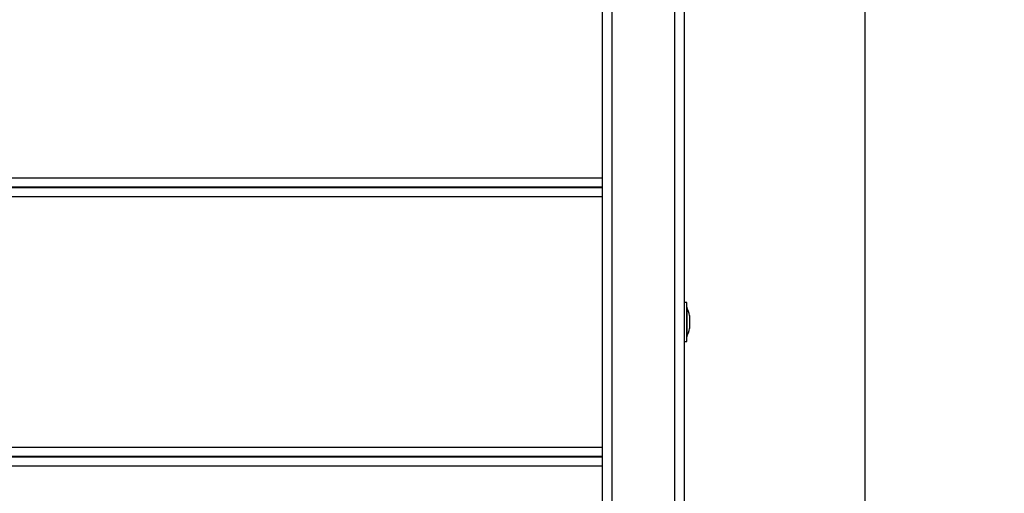
# Model space of a CAD drawing. Units: millimetres. Extents: x 365.93 to 374.17, y 664.59 to 672.24.
# Drawn here: x 369.23 to 369.76, y 665.68 to 665.93 of the extents above; entities that cross this region are included whole.
import ezdxf

# ---------------------------------------------------------------- set-up
doc = ezdxf.new("R2010")
doc.units = ezdxf.units.MM
doc.header["$PDSIZE"] = -1
doc.layers.add('DIASTASEIS', color=253, linetype='Continuous', lineweight=5)
doc.styles.get("Standard").update_dxf_attribs({"font": 'ARIALN.TTF'})
doc.dimstyles.get("Standard").update_dxf_attribs({"dimtxt": 0.18, "dimasz": 0.15, "dimexe": 0.1, "dimexo": 0, "dimgap": 0.09, "dimtad": 0, "dimzin": 0, "dimdsep": 46, "dimtxsty": 'Standard', "dimblk": 'OBLIQUE', "dimcen": 0.09, "dimadec": 0, "dimazin": 0, "dimtfac": 1, "dimtofl": 0, "dimtmove": 0, "dimatfit": 3, "dimldrblk": 'OBLIQUE', "dimfxl": 1, "dimtolj": 1, "dimtzin": 0, "dimarcsym": 0})

# ---------------------------------------------------------------- blocks, each defined once
blk = doc.blocks.new('D033')
at = {"color": 7, "linetype": 'Continuous', "lineweight": 25}
for p, q in [((369.5453012750452, 665.2360179968267), (369.5453012750452, 665.9411600087291)), ((369.5893012750451, 665.9411600087291), (369.5893012750451, 665.2360179968267)), ((369.5503012750463, 665.9376192491249), (369.5503012750463, 665.2324772372216)), ((369.5843012750459, 665.2324772372216), (369.5843012750459, 665.9376192491249)), ((368.8333012750457, 665.846919922203), (369.5453012750452, 665.846919922203)), ((369.5453012750452, 665.8419199222029), (368.8333012750457, 665.8419199222029)), ((368.8333012750457, 665.841704971282), (369.5453012750452, 665.841704971282)), ((369.5453012750452, 665.8367049712818), (368.8333012750457, 665.8367049712818)), ((369.590601275045, 665.7797049712821), (369.5893012750451, 665.7797049712821)), ((369.590601275045, 665.7587049712814), (369.590601275045, 665.7797049712821)), ((369.5906112750466, 665.7772049712815), (369.590601275045, 665.7772049712815)), ((369.5906112750466, 665.7772049712815), (369.5906112750466, 665.7612049712819)), ((369.5921743387892, 665.772651140844), (369.5921743387892, 665.7713813658287)), ((369.5921743387892, 665.771276225098), (369.5921743387892, 665.767979179884)), ((369.5921743387892, 665.7678553321224), (369.5921743387892, 665.7658027853371)), ((369.5921743387892, 665.7657840783062), (369.5921743387892, 665.7657588017195)), ((369.5921743387892, 665.7657840672777), (369.5921744265664, 665.7657840672777)), ((369.5893012750451, 665.7587049712814), (369.590601275045, 665.7587049712814)), ((369.590601275045, 665.7612049712819), (369.5906112750466, 665.7612049712819)), ((368.8333012750457, 665.7017049712816), (369.5453012750452, 665.7017049712816)), ((369.5453012750452, 665.6967049712815), (368.8333012750457, 665.6967049712815)), ((368.8333012750457, 665.6964900203606), (369.5453012750452, 665.6964900203606)), ((369.5453012750452, 665.6914900203604), (368.8333012750457, 665.6914900203604))]:
    blk.add_line(p, q, dxfattribs=at)
for radius, start, end in [(0.0177921052631578, 11.16826199159206, 26.72043688717607), (0.01779210526315849, 333.279563112824, 348.8317380084079)]:
    blk.add_arc((369.5747191697822, 665.7692049712817), radius, start, end, dxfattribs=at)
for points, knots in [([(369.5921743387892, 665.771276225098), (369.5921738368737, 665.7713122619456), (369.5921733203261, 665.7713493494169), (369.5921743107331, 665.7713804838453), (369.5921743387892, 665.7713813658287)], [0, 0, 0, 0, 0.9716717574813631, 1, 1, 1, 1]), ([(369.5921743387892, 665.7678553321224), (369.59217383685, 665.767894565481), (369.5921733209282, 665.7679348918631), (369.5921743119282, 665.7679780111597), (369.5921743387892, 665.767979179884)], [0, 0, 0, 0, 0.9728955680440382, 1, 1, 1, 1]), ([(369.5921743387892, 665.7657840783062), (369.5921738368464, 665.7657872328249), (369.5921733210392, 665.7657904744814), (369.5921743121483, 665.7658024630767), (369.5921743387892, 665.7658027853371)], [0, 0, 0, 0, 0.9731194381060011, 1, 1, 1, 1])]:
    blk.add_open_spline(points, degree=3, knots=knots, dxfattribs=at)
blk = doc.blocks.new('_Oblique')
at = {"color": 0, "linetype": 'ByBlock', "lineweight": -2}
blk.add_line((-0.5, -0.5), (0.5, 0.5), dxfattribs=at)
blk = doc.blocks.new('*D43')
at = {"layer": 'Defpoints', "color": 0}
for p in [(368.6920512750451, 666.028234644102), (369.6865512750476, 666.028234644102), (369.6865512750476, 664.707003832919)]:
    blk.add_point(p, dxfattribs=at)
at = {"layer": 'DIASTASEIS', "color": 0, "lineweight": -2}
for p, q in [((368.6920512750451, 666.028234644102), (368.6920512750451, 664.607003832919)), ((369.6865512750476, 666.028234644102), (369.6865512750476, 664.607003832919)), ((368.6920512750451, 664.707003832919), (368.9147583009673, 664.707003832919)), ((369.6865512750476, 664.707003832919), (369.4638442491255, 664.707003832919))]:
    blk.add_line(p, q, dxfattribs=at)
at = {"layer": 'DIASTASEIS', "color": 0, "linetype": 'ByBlock', "lineweight": -2, "xscale": 0.15, "yscale": 0.15, "zscale": 0.15, "rotation": 180}
blk.add_blockref('_Oblique', (368.6920512750451, 664.707003832919), dxfattribs=at)
at = {"layer": 'DIASTASEIS', "color": 0, "linetype": 'ByBlock', "lineweight": -2, "xscale": 0.15, "yscale": 0.15, "zscale": 0.15}
blk.add_blockref('_Oblique', (369.6865512750476, 664.707003832919), dxfattribs=at)
at = {"layer": 'DIASTASEIS', "color": 0, "insert": (369.1893012750464, 664.707003832919), "char_height": 0.18, "attachment_point": 5}
blk.add_mtext('\\A1;\\A1;1.00', dxfattribs=at)

msp = doc.modelspace()

# ---------------------------------------------------------------- block references
msp.add_blockref('D033', (0, 0))

# ---------------------------------------------------------------- dimensions: what is measured, and where the dimension line sits
at = {"layer": 'DIASTASEIS'}
dim = msp.add_linear_dim(base=(369.6865512750476, 664.707003832919), p1=(368.6920512750451, 666.028234644102), p2=(369.6865512750476, 666.028234644102), text='\\A1;1.00', dimstyle='Standard', override={"dimtxsty": 'Standard'}, dxfattribs=at)
dim.commit()
dim.dimension.update_dxf_attribs({"geometry": '*D43', "text_midpoint": (369.1893012750464, 664.707003832919)})

doc.saveas('drawing.dxf')
